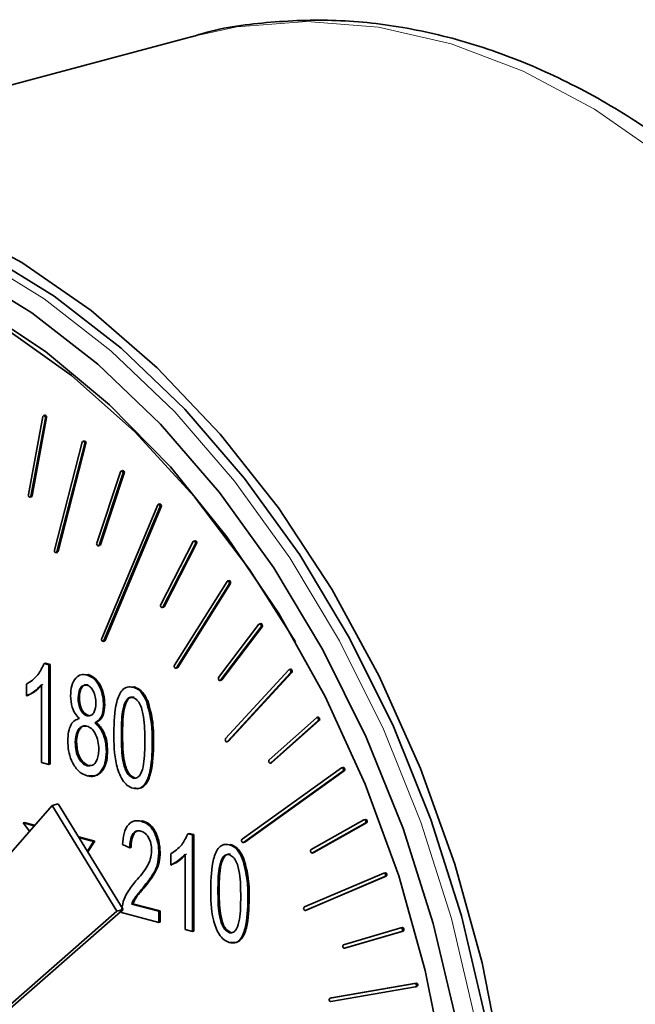
# Model space of a CAD drawing. Units: inches. Extents: x 0.5 to 33.5, y 0.5 to 21.
# Drawn here: x 31.4 to 32.1, y 16.3 to 17.4 of the extents above; entities that cross this region are included whole.
import ezdxf

# ---------------------------------------------------------------- set-up
doc = ezdxf.new("R2010")
doc.units = ezdxf.units.IN
doc.header["$MEASUREMENT"] = 0

msp = doc.modelspace()

# ---------------------------------------------------------------- linework, layer by layer
at = {"color": 7, "linetype": 'Continuous', "lineweight": 35}
for p, q in [((31.5907, 17.4267), (30.9473, 17.2543)), ((31.4227, 16.9991), (31.4064, 16.9113)), ((31.4091, 16.9097), (31.4255, 16.9975)), ((31.4269, 16.9979), (31.4105, 16.91)), ((31.425, 17.0006), (31.4236, 17.0002)), ((31.467, 16.9703), (31.4358, 16.849)), ((31.4385, 16.847), (31.4697, 16.9684)), ((31.4711, 16.9687), (31.4399, 16.8474)), ((31.4692, 16.9716), (31.4678, 16.9713)), ((31.5101, 16.9371), (31.4833, 16.8567)), ((31.4859, 16.8545), (31.5127, 16.9349)), ((31.5141, 16.9353), (31.4873, 16.8549)), ((31.5123, 16.9383), (31.5109, 16.9379)), ((31.4082, 16.9086), (31.4097, 16.9089)), ((31.5517, 16.8997), (31.4888, 16.7495)), ((31.5556, 16.8977), (31.4927, 16.7474)), ((31.5539, 16.9008), (31.5525, 16.9005)), ((31.4913, 16.7471), (31.5542, 16.8973)), ((31.4851, 16.8537), (31.4865, 16.8541)), ((31.5917, 16.8585), (31.5551, 16.7876)), ((31.5575, 16.7849), (31.5941, 16.8559)), ((31.5955, 16.8562), (31.5589, 16.7853)), ((31.5938, 16.8595), (31.5923, 16.8591)), ((31.4377, 16.8461), (31.4391, 16.8464)), ((31.6297, 16.8137), (31.5706, 16.7194)), ((31.5729, 16.7165), (31.632, 16.8108)), ((31.6334, 16.8112), (31.5743, 16.7169)), ((31.6317, 16.8145), (31.6303, 16.8142)), ((31.5568, 16.7843), (31.5582, 16.7847)), ((31.6656, 16.7655), (31.6202, 16.7057)), ((31.6675, 16.7663), (31.6661, 16.7659)), ((31.6223, 16.7026), (31.6677, 16.7624)), ((31.6691, 16.7628), (31.6238, 16.703)), ((31.4906, 16.7463), (31.492, 16.7467)), ((31.4241, 16.7215), (31.4255, 16.7219)), ((31.4241, 16.7215), (31.4295, 16.72)), ((31.431, 16.7204), (31.4255, 16.7219)), ((31.4295, 16.72), (31.431, 16.7204)), ((31.431, 16.6082), (31.431, 16.7204)), ((31.4295, 16.72), (31.4295, 16.6078)), ((31.5722, 16.716), (31.5737, 16.7164)), ((31.6991, 16.7143), (31.6281, 16.6371)), ((31.6301, 16.6338), (31.7011, 16.711)), ((31.7025, 16.7114), (31.6315, 16.6342)), ((31.701, 16.7149), (31.6996, 16.7146)), ((31.4722, 16.7086), (31.4736, 16.709)), ((31.6218, 16.7022), (31.6232, 16.7026)), ((31.4042, 16.6851), (31.4042, 16.6981)), ((31.4211, 16.6101), (31.4211, 16.6978)), ((31.5241, 16.6947), (31.5255, 16.6951)), ((31.4042, 16.6851), (31.4056, 16.6855)), ((31.4623, 16.6829), (31.4637, 16.6833)), ((31.5391, 16.679), (31.5405, 16.6794)), ((31.4908, 16.6745), (31.4922, 16.6749)), ((31.4724, 16.6625), (31.4738, 16.6629)), ((31.481, 16.6548), (31.4824, 16.6552)), ((31.7301, 16.6603), (31.677, 16.6131)), ((31.6788, 16.6097), (31.7319, 16.6569)), ((31.7333, 16.6573), (31.6802, 16.61)), ((31.7319, 16.6609), (31.7305, 16.6605)), ((31.4591, 16.6325), (31.4605, 16.6329)), ((31.5109, 16.6414), (31.5123, 16.6418)), ((31.6296, 16.6335), (31.631, 16.6339)), ((31.494, 16.6227), (31.4954, 16.6231)), ((31.4295, 16.6078), (31.4211, 16.6101)), ((31.6784, 16.6094), (31.6798, 16.6098)), ((31.6802, 16.61), (31.6798, 16.6098)), ((31.4295, 16.6078), (31.431, 16.6082)), ((31.4724, 16.6064), (31.4738, 16.6068)), ((31.4765, 16.6068), (31.4738, 16.6068)), ((31.7583, 16.604), (31.6466, 16.5238)), ((31.6482, 16.5202), (31.7599, 16.6004)), ((31.7614, 16.6008), (31.6497, 16.5206)), ((31.76, 16.6045), (31.7586, 16.6041)), ((31.5243, 16.5925), (31.5257, 16.5929)), ((31.433, 16.5618), (31.2521, 16.3551)), ((31.433, 16.5618), (31.44, 16.5637)), ((31.5059, 16.4429), (31.433, 16.5618)), ((31.5129, 16.4448), (31.44, 16.5637)), ((31.5332, 16.5441), (31.5346, 16.5445)), ((31.7836, 16.5456), (31.7242, 16.5121)), ((31.7852, 16.546), (31.7838, 16.5456)), ((31.4006, 16.5423), (31.402, 16.5427)), ((31.4006, 16.5423), (31.4075, 16.533)), ((31.413, 16.539), (31.4006, 16.5423)), ((31.402, 16.5427), (31.4135, 16.5396)), ((31.4075, 16.533), (31.4076, 16.5328)), ((31.7256, 16.5084), (31.7851, 16.5419)), ((31.7865, 16.5422), (31.7271, 16.5088)), ((31.4629, 16.5263), (31.4809, 16.5215)), ((31.4795, 16.5211), (31.4635, 16.5254)), ((31.4727, 16.5105), (31.4795, 16.5211)), ((31.4809, 16.5215), (31.4732, 16.5096)), ((31.4795, 16.5211), (31.4809, 16.5215)), ((31.5856, 16.53), (31.587, 16.5304)), ((31.5856, 16.53), (31.5909, 16.5286)), ((31.5923, 16.529), (31.587, 16.5304)), ((31.5909, 16.5286), (31.5923, 16.529)), ((31.5909, 16.5286), (31.5909, 16.4201)), ((31.5923, 16.4204), (31.5923, 16.529)), ((31.5204, 16.5141), (31.5122, 16.5177)), ((31.5204, 16.5141), (31.5218, 16.5145)), ((31.6323, 16.5175), (31.6337, 16.5179)), ((31.6479, 16.5201), (31.6493, 16.5205)), ((31.6497, 16.5206), (31.6493, 16.5205)), ((31.5531, 16.5087), (31.5545, 16.5091)), ((31.5664, 16.4948), (31.5664, 16.5073)), ((31.5827, 16.4222), (31.5827, 16.5071)), ((31.6468, 16.5023), (31.6482, 16.5027)), ((31.7254, 16.5083), (31.7268, 16.5087)), ((31.7271, 16.5088), (31.7268, 16.5087)), ((31.5664, 16.4948), (31.5678, 16.4952)), ((31.8059, 16.4855), (31.7166, 16.4476)), ((31.7179, 16.4438), (31.8072, 16.4817)), ((31.8086, 16.4821), (31.7193, 16.4442)), ((31.8074, 16.4859), (31.806, 16.4855)), ((31.6195, 16.466), (31.6209, 16.4664)), ((31.3107, 16.2678), (31.5129, 16.4448)), ((31.5059, 16.4429), (31.5129, 16.4448)), ((31.5225, 16.4509), (31.5239, 16.4513)), ((31.5225, 16.4509), (31.5531, 16.4427)), ((31.5545, 16.4431), (31.5239, 16.4513)), ((31.7177, 16.4438), (31.7192, 16.4442)), ((31.7193, 16.4442), (31.7192, 16.4442)), ((31.3037, 16.2659), (31.5059, 16.4429)), ((31.5531, 16.4302), (31.5112, 16.4414)), ((31.5531, 16.4427), (31.5545, 16.4431)), ((31.5531, 16.4427), (31.5531, 16.4302)), ((31.5545, 16.4306), (31.5545, 16.4431)), ((31.5531, 16.4302), (31.5545, 16.4306)), ((31.5909, 16.4201), (31.5827, 16.4222)), ((31.825, 16.424), (31.7606, 16.4051)), ((31.8264, 16.4244), (31.825, 16.424)), ((31.5909, 16.4201), (31.5923, 16.4204)), ((31.6324, 16.4187), (31.6339, 16.419)), ((31.7617, 16.4012), (31.8261, 16.4202)), ((31.8275, 16.4205), (31.7631, 16.4016)), ((31.7617, 16.4012), (31.7631, 16.4016)), ((31.8408, 16.3616), (31.7455, 16.3451)), ((31.7464, 16.3412), (31.8417, 16.3577)), ((31.747, 16.3455), (31.8422, 16.362)), ((31.8418, 16.3577), (31.8432, 16.3581)), ((31.7469, 16.3454), (31.7455, 16.3451)), ((31.7469, 16.3454), (31.747, 16.3455))]:
    msp.add_line(p, q, dxfattribs=at)
at = {"color": 8, "linetype": 'Continuous', "lineweight": 18}
for p, q in [((31.4255, 16.9975), (31.4269, 16.9979)), ((31.4697, 16.9684), (31.4711, 16.9687)), ((31.5127, 16.9349), (31.5141, 16.9353)), ((31.4091, 16.9097), (31.4105, 16.91)), ((31.5542, 16.8973), (31.5556, 16.8977)), ((31.4859, 16.8545), (31.4873, 16.8549)), ((31.5941, 16.8559), (31.5955, 16.8562)), ((31.4385, 16.847), (31.4399, 16.8474)), ((31.632, 16.8108), (31.6334, 16.8112)), ((31.5575, 16.7849), (31.5589, 16.7853)), ((31.6677, 16.7624), (31.6691, 16.7628)), ((31.4913, 16.7471), (31.4927, 16.7474)), ((31.5729, 16.7165), (31.5743, 16.7169)), ((31.7011, 16.711), (31.7025, 16.7114)), ((31.6223, 16.7026), (31.6238, 16.703)), ((31.7319, 16.6569), (31.7333, 16.6573)), ((31.5457, 16.632), (31.5471, 16.6324)), ((31.6301, 16.6338), (31.6315, 16.6342)), ((31.6788, 16.6097), (31.6802, 16.61)), ((31.7599, 16.6004), (31.7614, 16.6008)), ((31.7851, 16.5419), (31.7865, 16.5422)), ((31.6482, 16.5202), (31.6497, 16.5206)), ((31.7256, 16.5084), (31.7271, 16.5088)), ((31.8072, 16.4817), (31.8086, 16.4821)), ((31.5346, 16.4685), (31.536, 16.4689)), ((31.6532, 16.4569), (31.6546, 16.4573)), ((31.7179, 16.4438), (31.7193, 16.4442)), ((31.8261, 16.4202), (31.8275, 16.4205)), ((31.7617, 16.4012), (31.7631, 16.4016)), ((31.8408, 16.3616), (31.8422, 16.362)), ((31.7455, 16.3451), (31.747, 16.3455))]:
    msp.add_line(p, q, dxfattribs=at)
at = {"color": 8, "linetype": 'Continuous', "lineweight": 18, "flags": 128}
for points in [[(32.6001, 16.2194), (32.5956, 16.3313), (32.5822, 16.4443), (32.56, 16.557), (32.5294, 16.668), (32.4907, 16.7759), (32.4443, 16.8795), (32.3908, 16.9775), (32.3309, 17.0686), (32.2653, 17.1519), (32.1948, 17.2263), (32.1203, 17.2908), (32.0426, 17.3447), (31.9627, 17.3874), (31.8815, 17.4183), (31.8001, 17.437), (31.7195, 17.4434), (31.6406, 17.4373), (31.5907, 17.4267)], [(30.9396, 17.2378), (30.9508, 17.2406), (31.0274, 17.2528), (31.1062, 17.2526), (31.1863, 17.2402), (31.2666, 17.2157), (31.3461, 17.1794), (31.424, 17.1316), (31.4992, 17.0731), (31.5709, 17.0045), (31.6381, 16.9266), (31.7001, 16.8404), (31.7561, 16.747), (31.8055, 16.6474), (31.8475, 16.5429), (31.8818, 16.4347), (31.9079, 16.3242)]]:
    msp.add_lwpolyline(points, dxfattribs=at)
at = {"color": 7, "linetype": 'Continuous', "lineweight": 35, "flags": 128}
for points in [[(30.9509, 17.2408), (30.9621, 17.2437), (31.0387, 17.2558), (31.1176, 17.2557), (31.1976, 17.2433), (31.2779, 17.2187), (31.3575, 17.1824), (31.4353, 17.1347), (31.5105, 17.0761), (31.5822, 17.0075), (31.6494, 16.9296), (31.7114, 16.8435), (31.7675, 16.75), (31.8168, 16.6504), (31.8589, 16.5459), (31.8931, 16.4378), (31.9192, 16.3273)], [(31.9387, 16.2719), (31.9166, 16.3846), (31.8859, 16.4956), (31.8472, 16.6035), (31.8008, 16.7071), (31.7473, 16.8051), (31.6874, 16.8963), (31.6218, 16.9795), (31.5513, 17.0539), (31.4768, 17.1184), (31.3991, 17.1723), (31.3192, 17.215)], [(31.2335, 17.2065), (31.2551, 17.1987), (31.3335, 17.1629), (31.4102, 17.1158), (31.4844, 17.0582), (31.555, 16.9905), (31.6212, 16.9138), (31.6823, 16.8289), (31.7375, 16.7368), (31.7862, 16.6387), (31.8276, 16.5357), (31.8614, 16.4291), (31.8871, 16.3202), (31.9044, 16.2103), (31.9131, 16.1008), (31.9131, 15.993), (31.9044, 15.8881), (31.8871, 15.7875), (31.8614, 15.6924), (31.8276, 15.6039), (31.7862, 15.5231), (31.7375, 15.4511), (31.7322, 15.4442)], [(30.5212, 16.4255), (30.5257, 16.5307), (30.539, 16.6322), (30.561, 16.7285), (30.5915, 16.8186), (30.63, 16.9011), (30.6759, 16.975), (30.7288, 17.0393), (30.788, 17.0933), (30.8525, 17.1362), (30.9217, 17.1674), (30.9946, 17.1865), (31.0703, 17.1933), (31.1477, 17.1878), (31.2259, 17.1699), (31.3039, 17.1399), (31.3806, 17.0982), (31.455, 17.0453), (31.5261, 16.9819), (31.5931, 16.9089), (31.6551, 16.8272), (31.7066, 16.7459)], [(31.2472, 17.1707), (31.2737, 17.1603), (31.3506, 17.1218), (31.4256, 17.0723), (31.4977, 17.0123), (31.566, 16.9426), (31.6296, 16.864), (31.6878, 16.7776), (31.7398, 16.6844), (31.7849, 16.5856), (31.8227, 16.4825), (31.8525, 16.3762), (31.8741, 16.2683), (31.8872, 16.16), (31.8916, 16.0527), (31.8872, 15.9477), (31.8741, 15.8464), (31.8525, 15.75), (31.8227, 15.6598), (31.7849, 15.5768), (31.7398, 15.5022), (31.6939, 15.4437)], [(31.4255, 16.9975), (31.4255, 16.9982), (31.4253, 16.999), (31.4249, 16.9996), (31.4244, 17.0001), (31.4239, 17.0003), (31.4234, 17.0001), (31.423, 16.9997), (31.4227, 16.9991)], [(31.425, 17.0006), (31.4253, 17.0006), (31.4259, 17.0005), (31.4264, 17), (31.4267, 16.9994), (31.4269, 16.9986), (31.4269, 16.9979)], [(31.4697, 16.9684), (31.4698, 16.9691), (31.4696, 16.9699), (31.4693, 16.9705), (31.4688, 16.971), (31.4682, 16.9713), (31.4677, 16.9712), (31.4673, 16.9709), (31.467, 16.9703)], [(31.4692, 16.9716), (31.4696, 16.9716), (31.4702, 16.9714), (31.4707, 16.9709), (31.471, 16.9702), (31.4712, 16.9695), (31.4711, 16.9687)], [(31.5127, 16.9349), (31.5128, 16.9356), (31.5127, 16.9364), (31.5124, 16.9371), (31.5119, 16.9376), (31.5114, 16.9379), (31.5108, 16.9379), (31.5104, 16.9376), (31.5101, 16.9371)], [(31.4064, 16.9113), (31.4063, 16.9106), (31.4065, 16.9098), (31.4069, 16.9092), (31.4074, 16.9087), (31.4079, 16.9085), (31.4085, 16.9086), (31.4089, 16.909), (31.4091, 16.9097)], [(31.5542, 16.8973), (31.5544, 16.898), (31.5543, 16.8988), (31.554, 16.8995), (31.5536, 16.9001), (31.5531, 16.9004), (31.5525, 16.9005), (31.5521, 16.9002), (31.5517, 16.8997)], [(31.4833, 16.8567), (31.4831, 16.856), (31.4833, 16.8552), (31.4836, 16.8545), (31.484, 16.854), (31.4846, 16.8537), (31.4851, 16.8537), (31.4856, 16.854), (31.4859, 16.8545)], [(31.5941, 16.8559), (31.5943, 16.8565), (31.5942, 16.8573), (31.594, 16.858), (31.5936, 16.8586), (31.5931, 16.859), (31.5925, 16.8592), (31.592, 16.859), (31.5917, 16.8585)], [(31.4358, 16.849), (31.4358, 16.8482), (31.4359, 16.8475), (31.4362, 16.8468), (31.4367, 16.8463), (31.4373, 16.846), (31.4378, 16.8461), (31.4382, 16.8465), (31.4385, 16.847)], [(31.632, 16.8108), (31.6322, 16.8114), (31.6322, 16.8122), (31.632, 16.8129), (31.6317, 16.8136), (31.6312, 16.814), (31.6306, 16.8142), (31.6301, 16.8141), (31.6297, 16.8137)], [(31.5551, 16.7876), (31.5549, 16.7869), (31.5549, 16.7862), (31.5552, 16.7854), (31.5556, 16.7848), (31.5561, 16.7844), (31.5566, 16.7843), (31.5571, 16.7845), (31.5575, 16.7849)], [(31.5589, 16.7853), (31.5586, 16.7848), (31.5582, 16.7847)], [(31.6677, 16.7624), (31.668, 16.763), (31.6681, 16.7637), (31.6679, 16.7645), (31.6676, 16.7652), (31.6671, 16.7657), (31.6665, 16.7659), (31.666, 16.7658), (31.6656, 16.7655)], [(31.4888, 16.7495), (31.4886, 16.7488), (31.4887, 16.748), (31.489, 16.7473), (31.4894, 16.7467), (31.4899, 16.7464), (31.4905, 16.7463), (31.491, 16.7466), (31.4913, 16.7471)], [(31.4927, 16.7474), (31.4924, 16.7469), (31.492, 16.7467)], [(31.5706, 16.7194), (31.5704, 16.7187), (31.5703, 16.718), (31.5705, 16.7172), (31.5709, 16.7166), (31.5714, 16.7161), (31.5719, 16.716), (31.5725, 16.7161), (31.5729, 16.7165)], [(31.5743, 16.7169), (31.5739, 16.7165), (31.5737, 16.7164)], [(31.7011, 16.711), (31.7014, 16.7115), (31.7015, 16.7122), (31.7014, 16.713), (31.7011, 16.7137), (31.7006, 16.7143), (31.7001, 16.7146), (31.6995, 16.7146), (31.6991, 16.7143)], [(31.701, 16.7149), (31.7015, 16.7149), (31.702, 16.7146), (31.7025, 16.7141), (31.7028, 16.7134), (31.7029, 16.7126), (31.7028, 16.7119), (31.7025, 16.7114)], [(31.6202, 16.7057), (31.6199, 16.7051), (31.6199, 16.7044), (31.62, 16.7036), (31.6203, 16.7029), (31.6208, 16.7024), (31.6214, 16.7022), (31.6219, 16.7023), (31.6223, 16.7026)], [(31.6238, 16.703), (31.6233, 16.7026), (31.6232, 16.7026)], [(31.7319, 16.6569), (31.7322, 16.6574), (31.7324, 16.6581), (31.7323, 16.6588), (31.732, 16.6596), (31.7316, 16.6601), (31.7311, 16.6605), (31.7305, 16.6605), (31.7301, 16.6603)], [(31.7319, 16.6609), (31.732, 16.6609), (31.7325, 16.6609), (31.733, 16.6605), (31.7335, 16.6599), (31.7337, 16.6592), (31.7338, 16.6584), (31.7336, 16.6578), (31.7333, 16.6573)], [(31.6281, 16.6371), (31.6278, 16.6365), (31.6277, 16.6358), (31.6278, 16.635), (31.6281, 16.6343), (31.6285, 16.6338), (31.6291, 16.6335), (31.6296, 16.6335), (31.6301, 16.6338)], [(31.6315, 16.6342), (31.631, 16.6339), (31.631, 16.6339)], [(31.677, 16.6131), (31.6767, 16.6126), (31.6765, 16.6119), (31.6766, 16.6111), (31.6768, 16.6104), (31.6773, 16.6098), (31.6778, 16.6095), (31.6783, 16.6094), (31.6788, 16.6097)], [(31.7599, 16.6004), (31.7603, 16.6008), (31.7605, 16.6015), (31.7605, 16.6022), (31.7603, 16.603), (31.7599, 16.6036), (31.7593, 16.604), (31.7588, 16.6041), (31.7583, 16.604)], [(31.76, 16.6045), (31.7602, 16.6045), (31.7608, 16.6044), (31.7613, 16.604), (31.7617, 16.6034), (31.7619, 16.6026), (31.7619, 16.6019), (31.7617, 16.6012), (31.7614, 16.6008)], [(31.7851, 16.5419), (31.7855, 16.5423), (31.7857, 16.5429), (31.7857, 16.5436), (31.7856, 16.5444), (31.7852, 16.545), (31.7847, 16.5455), (31.7841, 16.5457), (31.7836, 16.5456)], [(31.6466, 16.5238), (31.6462, 16.5234), (31.646, 16.5227), (31.646, 16.522), (31.6463, 16.5212), (31.6467, 16.5206), (31.6472, 16.5202), (31.6477, 16.5201), (31.6482, 16.5202)], [(31.7242, 16.5121), (31.7238, 16.5117), (31.7235, 16.511), (31.7235, 16.5103), (31.7237, 16.5095), (31.7241, 16.5089), (31.7246, 16.5084), (31.7251, 16.5083), (31.7256, 16.5084)], [(31.8072, 16.4817), (31.8076, 16.482), (31.8079, 16.4826), (31.8079, 16.4833), (31.8078, 16.4841), (31.8075, 16.4848), (31.807, 16.4853), (31.8064, 16.4855), (31.8059, 16.4855)], [(31.7166, 16.4476), (31.7162, 16.4473), (31.7159, 16.4467), (31.7158, 16.446), (31.716, 16.4452), (31.7163, 16.4445), (31.7168, 16.444), (31.7173, 16.4438), (31.7179, 16.4438)], [(31.8261, 16.4202), (31.8265, 16.4205), (31.8268, 16.421), (31.827, 16.4217), (31.8268, 16.4225), (31.8265, 16.4232), (31.8261, 16.4237), (31.8255, 16.424), (31.825, 16.424)], [(31.8264, 16.4244), (31.827, 16.4244), (31.8275, 16.4241), (31.828, 16.4236), (31.8283, 16.4229), (31.8284, 16.4221), (31.8283, 16.4214), (31.828, 16.4208), (31.8275, 16.4205)], [(31.7606, 16.4051), (31.7602, 16.4048), (31.7599, 16.4042), (31.7598, 16.4035), (31.7599, 16.4028), (31.7602, 16.402), (31.7606, 16.4015), (31.7612, 16.4012), (31.7617, 16.4012)], [(31.8417, 16.3577), (31.8422, 16.358), (31.8425, 16.3584), (31.8427, 16.3591), (31.8426, 16.3599), (31.8423, 16.3606), (31.8419, 16.3612), (31.8414, 16.3616), (31.8408, 16.3616)], [(31.7455, 16.3451), (31.7451, 16.3448), (31.7447, 16.3443), (31.7446, 16.3437), (31.7446, 16.3429), (31.7449, 16.3422), (31.7453, 16.3416), (31.7459, 16.3412), (31.7464, 16.3412)]]:
    msp.add_lwpolyline(points, dxfattribs=at)
at = {"color": 7, "linetype": 'Continuous', "lineweight": 35}
for centre, radius, start, end in [((31.5121, 16.9362), 0.00215, 335.7725, 86.3945), ((31.4092, 16.9101), 0.00127, 288.9149, 355.7524), ((31.5537, 16.8987), 0.00217, 333.1164, 85.7306), ((31.4862, 16.8552), 0.00115, 286.7974, 346.9143), ((31.5936, 16.8573), 0.00219, 330.3506, 85.2268), ((31.4387, 16.8476), 0.00121, 287.7083, 351.5564), ((31.6315, 16.8124), 0.0022, 327.479, 84.8846), ((31.6673, 16.7641), 0.0022, 324.4692, 84.7184), ((31.7851, 16.5439), 0.00214, 310.1995, 86.5657), ((31.8073, 16.4838), 0.00213, 306.893, 86.8091), ((31.842, 16.3599), 0.00212, 303.0044, 84.5906)]:
    msp.add_arc(centre, radius, start, end, dxfattribs=at)
for points, knots in [([(32.625, 16.2355), (32.6247, 16.2541), (32.6241, 16.3076), (32.6168, 16.3971), (32.6005, 16.5031), (32.5764, 16.6083), (32.5448, 16.7114), (32.506, 16.8115), (32.4603, 16.9075), (32.4083, 16.9984), (32.3503, 17.0833), (32.287, 17.1611), (32.2188, 17.2312), (32.1466, 17.2925), (32.071, 17.3445), (31.9928, 17.3863), (31.913, 17.4175), (31.8326, 17.4375), (31.7525, 17.4466), (31.6742, 17.4433), (31.6199, 17.4361), (31.593, 17.427), (31.5905, 17.4262)], [0, 0, 0, 0, 0.028758, 0.082638, 0.136507, 0.190369, 0.244237, 0.298125, 0.352046, 0.406014, 0.46004, 0.514128, 0.568272, 0.622437, 0.676558, 0.73054, 0.784261, 0.837592, 0.890435, 0.942763, 0.994655, 1, 1, 1, 1]), ([(31.4042, 16.6981), (31.4088, 16.7011), (31.4171, 16.7064), (31.4219, 16.7169), (31.4241, 16.7215)], [0, 0, 0, 0, 0.5602, 1, 1, 1, 1]), ([(31.4538, 16.6849), (31.454, 16.6888), (31.4545, 16.6967), (31.459, 16.7051), (31.4653, 16.7095), (31.4699, 16.7089), (31.4722, 16.7086)], [0, 0, 0, 0, 0.280471, 0.559998, 0.779941, 1, 1, 1, 1]), ([(31.4056, 16.6855), (31.4091, 16.6872), (31.4153, 16.6902), (31.4203, 16.6958), (31.4225, 16.6982)], [0, 0, 0, 0, 0.5599521, 1, 1, 1, 1]), ([(31.4722, 16.7086), (31.4752, 16.7073), (31.4812, 16.7046), (31.4872, 16.6945), (31.4904, 16.6842), (31.4907, 16.6777), (31.4908, 16.6745)], [0, 0, 0, 0, 0.279049, 0.558532, 0.779025, 1, 1, 1, 1]), ([(31.4922, 16.6749), (31.492, 16.679), (31.4915, 16.6872), (31.487, 16.6982), (31.4806, 16.7062), (31.476, 16.708), (31.4736, 16.709)], [0, 0, 0, 0, 0.280433, 0.560004, 0.779916, 1, 1, 1, 1]), ([(31.4211, 16.6978), (31.4183, 16.6948), (31.4132, 16.6893), (31.4069, 16.6864), (31.4042, 16.6851)], [0, 0, 0, 0, 0.559761, 1, 1, 1, 1]), ([(31.4723, 16.6971), (31.4706, 16.6971), (31.4673, 16.6972), (31.4632, 16.692), (31.4626, 16.6864), (31.4623, 16.6829)], [0, 0, 0, 0, 0.279377, 0.560623, 1, 1, 1, 1]), ([(31.4637, 16.6833), (31.4638, 16.6855), (31.4641, 16.69), (31.4665, 16.6948), (31.4698, 16.6978), (31.4724, 16.6976), (31.4737, 16.6975)], [0, 0, 0, 0, 0.280434, 0.560247, 0.780376, 1, 1, 1, 1]), ([(31.4823, 16.6768), (31.4822, 16.6792), (31.482, 16.6839), (31.4796, 16.6902), (31.4763, 16.6952), (31.4736, 16.6965), (31.4723, 16.6971)], [0, 0, 0, 0, 0.280601, 0.560453, 0.780517, 1, 1, 1, 1]), ([(31.5024, 16.6436), (31.5027, 16.6555), (31.5031, 16.6733), (31.5101, 16.6908), (31.5175, 16.6957), (31.5219, 16.695), (31.5241, 16.6947)], [0, 0, 0, 0, 0.5008264, 0.7499652, 0.8749009, 1, 1, 1, 1]), ([(31.5241, 16.6947), (31.5258, 16.6941), (31.5292, 16.6929), (31.5348, 16.6878), (31.5374, 16.6823), (31.5391, 16.679)], [0, 0, 0, 0, 0.280535, 0.56079, 1, 1, 1, 1]), ([(31.5405, 16.6794), (31.5383, 16.6837), (31.5344, 16.6914), (31.5282, 16.6939), (31.5255, 16.6951)], [0, 0, 0, 0, 0.559206, 1, 1, 1, 1]), ([(31.4637, 16.6594), (31.462, 16.6612), (31.4586, 16.6647), (31.4545, 16.6737), (31.4541, 16.6807), (31.4538, 16.6849)], [0, 0, 0, 0, 0.2805637, 0.5606641, 1, 1, 1, 1]), ([(31.4623, 16.6829), (31.4624, 16.6806), (31.4626, 16.6758), (31.4648, 16.6693), (31.4683, 16.6643), (31.471, 16.6631), (31.4724, 16.6625)], [0, 0, 0, 0, 0.280703, 0.560411, 0.780442, 1, 1, 1, 1]), ([(31.4738, 16.6629), (31.4721, 16.6638), (31.4686, 16.6655), (31.4644, 16.6734), (31.464, 16.6796), (31.4637, 16.6833)], [0, 0, 0, 0, 0.27919, 0.55989, 1, 1, 1, 1]), ([(31.4724, 16.6625), (31.474, 16.6625), (31.4773, 16.6624), (31.4815, 16.6677), (31.482, 16.6733), (31.4823, 16.6768)], [0, 0, 0, 0, 0.279569, 0.560436, 1, 1, 1, 1]), ([(31.5238, 16.6833), (31.5221, 16.6833), (31.5189, 16.6834), (31.5145, 16.6775), (31.5109, 16.6636), (31.5109, 16.6503), (31.5109, 16.6414)], [0, 0, 0, 0, 0.123926, 0.248891, 0.49822, 1, 1, 1, 1]), ([(31.5123, 16.6418), (31.5123, 16.6507), (31.5124, 16.664), (31.5159, 16.6779), (31.5203, 16.6837), (31.5236, 16.6837), (31.5252, 16.6837)], [0, 0, 0, 0, 0.50178, 0.751109, 0.876074, 1, 1, 1, 1]), ([(31.5373, 16.6343), (31.5372, 16.6433), (31.5372, 16.6568), (31.5335, 16.673), (31.5287, 16.6809), (31.5254, 16.6825), (31.5238, 16.6833)], [0, 0, 0, 0, 0.5018, 0.750894, 0.875749, 1, 1, 1, 1]), ([(31.5391, 16.679), (31.5414, 16.6702), (31.5456, 16.6546), (31.5457, 16.6389), (31.5457, 16.632)], [0, 0, 0, 0, 0.558335, 1, 1, 1, 1]), ([(31.5471, 16.6324), (31.5471, 16.6412), (31.547, 16.6569), (31.5425, 16.6725), (31.5405, 16.6794)], [0, 0, 0, 0, 0.561035, 1, 1, 1, 1]), ([(31.4908, 16.6745), (31.4907, 16.672), (31.4905, 16.6669), (31.4878, 16.6588), (31.4836, 16.6563), (31.481, 16.6548)], [0, 0, 0, 0, 0.281347, 0.562034, 1, 1, 1, 1]), ([(31.4824, 16.6552), (31.4841, 16.656), (31.4874, 16.6577), (31.4915, 16.6643), (31.4919, 16.6709), (31.4922, 16.6749)], [0, 0, 0, 0, 0.2805949, 0.5607914, 1, 1, 1, 1]), ([(31.4507, 16.6347), (31.4508, 16.638), (31.4511, 16.6447), (31.4539, 16.6526), (31.4583, 16.6579), (31.4619, 16.6589), (31.4637, 16.6594)], [0, 0, 0, 0, 0.280475, 0.560099, 0.780023, 1, 1, 1, 1]), ([(31.481, 16.6548), (31.4832, 16.6527), (31.4877, 16.6485), (31.4931, 16.637), (31.4936, 16.6281), (31.494, 16.6227)], [0, 0, 0, 0, 0.280352, 0.560494, 1, 1, 1, 1]), ([(31.4954, 16.6231), (31.4952, 16.6265), (31.495, 16.6333), (31.4921, 16.6428), (31.4877, 16.6504), (31.4842, 16.6536), (31.4824, 16.6552)], [0, 0, 0, 0, 0.2803824, 0.5599309, 0.7798705, 1, 1, 1, 1]), ([(31.4721, 16.6511), (31.47, 16.6511), (31.4657, 16.6513), (31.4602, 16.6444), (31.4595, 16.637), (31.4591, 16.6325)], [0, 0, 0, 0, 0.279359, 0.560296, 1, 1, 1, 1]), ([(31.4605, 16.6329), (31.4607, 16.6358), (31.461, 16.6416), (31.4641, 16.648), (31.4676, 16.6515), (31.4701, 16.6514), (31.4708, 16.6514)], [0, 0, 0, 0, 0.319587, 0.638089, 0.888658, 1, 1, 1, 1]), ([(31.4855, 16.625), (31.4854, 16.628), (31.4851, 16.6342), (31.4819, 16.6425), (31.4774, 16.6488), (31.4739, 16.6503), (31.4721, 16.6511)], [0, 0, 0, 0, 0.280755, 0.560321, 0.780379, 1, 1, 1, 1]), ([(31.524, 16.5811), (31.5218, 16.5819), (31.5174, 16.5837), (31.5101, 16.5927), (31.5026, 16.6136), (31.5025, 16.6316), (31.5024, 16.6436)], [0, 0, 0, 0, 0.125013, 0.250073, 0.498952, 1, 1, 1, 1]), ([(31.4724, 16.5949), (31.4689, 16.5965), (31.4619, 16.5996), (31.4548, 16.6113), (31.4511, 16.6234), (31.4508, 16.6309), (31.4507, 16.6347)], [0, 0, 0, 0, 0.279052, 0.558477, 0.778994, 1, 1, 1, 1]), ([(31.4591, 16.6325), (31.4592, 16.6294), (31.4595, 16.6233), (31.4626, 16.615), (31.4671, 16.6087), (31.4706, 16.6072), (31.4724, 16.6064)], [0, 0, 0, 0, 0.280729, 0.5603987, 0.7804369, 1, 1, 1, 1]), ([(31.4738, 16.6068), (31.4716, 16.6079), (31.4672, 16.6101), (31.4616, 16.6201), (31.4609, 16.628), (31.4605, 16.6329)], [0, 0, 0, 0, 0.279436, 0.560365, 1, 1, 1, 1]), ([(31.5109, 16.6414), (31.5109, 16.6324), (31.5109, 16.619), (31.5146, 16.6029), (31.5193, 16.5949), (31.5226, 16.5933), (31.5243, 16.5925)], [0, 0, 0, 0, 0.501774, 0.750881, 0.875778, 1, 1, 1, 1]), ([(31.5257, 16.5929), (31.524, 16.5937), (31.5207, 16.5953), (31.516, 16.6033), (31.5123, 16.6194), (31.5123, 16.6328), (31.5123, 16.6418)], [0, 0, 0, 0, 0.124222, 0.249119, 0.498226, 1, 1, 1, 1]), ([(31.5457, 16.632), (31.5454, 16.6202), (31.545, 16.6024), (31.538, 16.5849), (31.5306, 16.5801), (31.5262, 16.5807), (31.524, 16.5811)], [0, 0, 0, 0, 0.5008026, 0.7499401, 0.874878, 1, 1, 1, 1]), ([(31.5243, 16.5925), (31.5259, 16.5925), (31.5291, 16.5924), (31.5336, 16.5982), (31.5372, 16.6121), (31.5372, 16.6254), (31.5373, 16.6343)], [0, 0, 0, 0, 0.123981, 0.24892, 0.498255, 1, 1, 1, 1]), ([(31.5254, 16.5814), (31.5276, 16.5811), (31.532, 16.5804), (31.5395, 16.5853), (31.5464, 16.6028), (31.5468, 16.6206), (31.5471, 16.6324)], [0, 0, 0, 0, 0.125122, 0.25006, 0.499197, 1, 1, 1, 1]), ([(31.4724, 16.6064), (31.4745, 16.6063), (31.4789, 16.6061), (31.4832, 16.6114), (31.4852, 16.618), (31.4854, 16.6226), (31.4855, 16.625)], [0, 0, 0, 0, 0.278528, 0.558206, 0.778879, 1, 1, 1, 1]), ([(31.494, 16.6227), (31.4937, 16.6181), (31.4932, 16.6089), (31.4878, 16.599), (31.4805, 16.5938), (31.4751, 16.5945), (31.4724, 16.5949)], [0, 0, 0, 0, 0.280406, 0.559917, 0.779901, 1, 1, 1, 1]), ([(31.4738, 16.5953), (31.4772, 16.595), (31.4841, 16.5944), (31.4912, 16.6022), (31.4949, 16.6122), (31.4952, 16.6195), (31.4954, 16.6231)], [0, 0, 0, 0, 0.27904, 0.558591, 0.779076, 1, 1, 1, 1]), ([(31.5122, 16.5177), (31.5126, 16.522), (31.5134, 16.5307), (31.5181, 16.5407), (31.5254, 16.5453), (31.5306, 16.5445), (31.5332, 16.5441)], [0, 0, 0, 0, 0.280919, 0.560104, 0.779775, 1, 1, 1, 1]), ([(31.5332, 16.5441), (31.5363, 16.5428), (31.5427, 16.5404), (31.5491, 16.5297), (31.5525, 16.5189), (31.5529, 16.5121), (31.5531, 16.5087)], [0, 0, 0, 0, 0.279694, 0.558259, 0.779101, 1, 1, 1, 1]), ([(31.5545, 16.5091), (31.5542, 16.5134), (31.5536, 16.522), (31.5489, 16.5337), (31.542, 16.5418), (31.5371, 16.5436), (31.5346, 16.5445)], [0, 0, 0, 0, 0.280183, 0.560124, 0.779604, 1, 1, 1, 1]), ([(31.5329, 16.533), (31.5314, 16.5332), (31.5285, 16.5337), (31.5248, 16.5313), (31.521, 16.5254), (31.5206, 16.5187), (31.5204, 16.5141)], [0, 0, 0, 0, 0.1869992, 0.3738614, 0.5610306, 1, 1, 1, 1]), ([(31.5218, 16.5145), (31.5219, 16.5174), (31.5221, 16.5232), (31.5248, 16.53), (31.5284, 16.5336), (31.5309, 16.5334), (31.5316, 16.5333)], [0, 0, 0, 0, 0.318553, 0.635304, 0.884396, 1, 1, 1, 1]), ([(31.5449, 16.5111), (31.5448, 16.5138), (31.5445, 16.5191), (31.5415, 16.5261), (31.5374, 16.5312), (31.5344, 16.5324), (31.5329, 16.533)], [0, 0, 0, 0, 0.2804222, 0.5599417, 0.779928, 1, 1, 1, 1]), ([(31.5664, 16.5073), (31.5708, 16.5103), (31.5788, 16.5155), (31.5835, 16.5256), (31.5856, 16.53)], [0, 0, 0, 0, 0.5602, 1, 1, 1, 1]), ([(31.5273, 16.4769), (31.5318, 16.4819), (31.538, 16.489), (31.5439, 16.5011), (31.5446, 16.5078), (31.5449, 16.5111)], [0, 0, 0, 0, 0.560603, 0.780637, 1, 1, 1, 1]), ([(31.6113, 16.4681), (31.6116, 16.4796), (31.612, 16.4968), (31.6187, 16.5137), (31.6259, 16.5185), (31.6302, 16.5178), (31.6323, 16.5175)], [0, 0, 0, 0, 0.500829, 0.749967, 0.874903, 1, 1, 1, 1]), ([(31.6323, 16.5175), (31.6339, 16.5169), (31.6372, 16.5157), (31.6426, 16.5108), (31.6452, 16.5055), (31.6468, 16.5023)], [0, 0, 0, 0, 0.28054, 0.560793, 1, 1, 1, 1]), ([(31.6482, 16.5027), (31.6461, 16.5069), (31.6423, 16.5143), (31.6363, 16.5168), (31.6337, 16.5179)], [0, 0, 0, 0, 0.559207, 1, 1, 1, 1]), ([(31.5531, 16.5087), (31.5527, 16.5039), (31.5519, 16.4941), (31.5446, 16.4809), (31.5384, 16.4732), (31.5346, 16.4685)], [0, 0, 0, 0, 0.27914, 0.559075, 1, 1, 1, 1]), ([(31.536, 16.4689), (31.541, 16.4748), (31.5478, 16.4831), (31.5538, 16.4976), (31.5543, 16.5053), (31.5545, 16.5091)], [0, 0, 0, 0, 0.560422, 0.780303, 1, 1, 1, 1]), ([(31.5827, 16.5071), (31.58, 16.5042), (31.5751, 16.4989), (31.569, 16.4961), (31.5664, 16.4948)], [0, 0, 0, 0, 0.559756, 1, 1, 1, 1]), ([(31.5678, 16.4952), (31.5712, 16.4968), (31.5772, 16.4998), (31.582, 16.5051), (31.5841, 16.5075)], [0, 0, 0, 0, 0.559947, 1, 1, 1, 1]), ([(31.632, 16.5065), (31.6304, 16.5065), (31.6273, 16.5066), (31.623, 16.5009), (31.6196, 16.4874), (31.6195, 16.4746), (31.6195, 16.466)], [0, 0, 0, 0, 0.123927, 0.248892, 0.498217, 1, 1, 1, 1]), ([(31.6209, 16.4664), (31.6209, 16.4749), (31.621, 16.4878), (31.6244, 16.5013), (31.6287, 16.5069), (31.6318, 16.5069), (31.6334, 16.5069)], [0, 0, 0, 0, 0.501783, 0.751108, 0.876073, 1, 1, 1, 1]), ([(31.645, 16.4591), (31.645, 16.4678), (31.645, 16.4809), (31.6414, 16.4965), (31.6368, 16.5042), (31.6336, 16.5057), (31.632, 16.5065)], [0, 0, 0, 0, 0.501796, 0.75089, 0.875749, 1, 1, 1, 1]), ([(31.6468, 16.5023), (31.649, 16.4939), (31.6531, 16.4787), (31.6532, 16.4636), (31.6532, 16.4569)], [0, 0, 0, 0, 0.558329, 1, 1, 1, 1]), ([(31.6546, 16.4573), (31.6546, 16.4658), (31.6545, 16.481), (31.6501, 16.4961), (31.6482, 16.5027)], [0, 0, 0, 0, 0.561043, 1, 1, 1, 1]), ([(31.5112, 16.4414), (31.5116, 16.4456), (31.5125, 16.4541), (31.5184, 16.4661), (31.5239, 16.4728), (31.5273, 16.4769)], [0, 0, 0, 0, 0.278995, 0.559153, 1, 1, 1, 1]), ([(31.5346, 16.4685), (31.5331, 16.4667), (31.5306, 16.4637), (31.5272, 16.4594), (31.5245, 16.4556), (31.5231, 16.4525), (31.5225, 16.4509)], [0, 0, 0, 0, 0.34005, 0.560075, 0.780077, 1, 1, 1, 1]), ([(31.5239, 16.4513), (31.525, 16.4536), (31.5268, 16.4575), (31.5302, 16.4618), (31.5331, 16.4653), (31.535, 16.4677), (31.536, 16.4689)], [0, 0, 0, 0, 0.3396488, 0.5597436, 0.7798732, 1, 1, 1, 1]), ([(31.6322, 16.4076), (31.6301, 16.4085), (31.6259, 16.4102), (31.6188, 16.4189), (31.6115, 16.4391), (31.6114, 16.4565), (31.6113, 16.4681)], [0, 0, 0, 0, 0.125012, 0.250074, 0.498953, 1, 1, 1, 1]), ([(31.6195, 16.466), (31.6195, 16.4573), (31.6195, 16.4443), (31.6231, 16.4287), (31.6277, 16.421), (31.6309, 16.4194), (31.6324, 16.4187)], [0, 0, 0, 0, 0.501771, 0.750884, 0.875779, 1, 1, 1, 1]), ([(31.6339, 16.419), (31.6323, 16.4198), (31.6291, 16.4214), (31.6245, 16.4291), (31.621, 16.4447), (31.6209, 16.4577), (31.6209, 16.4664)], [0, 0, 0, 0, 0.124221, 0.249116, 0.498229, 1, 1, 1, 1]), ([(31.6532, 16.4569), (31.6529, 16.4454), (31.6525, 16.4283), (31.6458, 16.4114), (31.6386, 16.4066), (31.6343, 16.4073), (31.6322, 16.4076)], [0, 0, 0, 0, 0.500802, 0.749937, 0.874877, 1, 1, 1, 1]), ([(31.6324, 16.4187), (31.634, 16.4186), (31.6372, 16.4186), (31.6415, 16.4241), (31.645, 16.4376), (31.645, 16.4505), (31.645, 16.4591)], [0, 0, 0, 0, 0.123984, 0.248923, 0.498255, 1, 1, 1, 1]), ([(31.6336, 16.408), (31.6357, 16.4077), (31.64, 16.407), (31.6472, 16.4117), (31.6539, 16.4286), (31.6543, 16.4458), (31.6546, 16.4573)], [0, 0, 0, 0, 0.125123, 0.250063, 0.499198, 1, 1, 1, 1])]:
    msp.add_open_spline(points, degree=3, knots=knots, dxfattribs=at)

doc.saveas('drawing.dxf')
